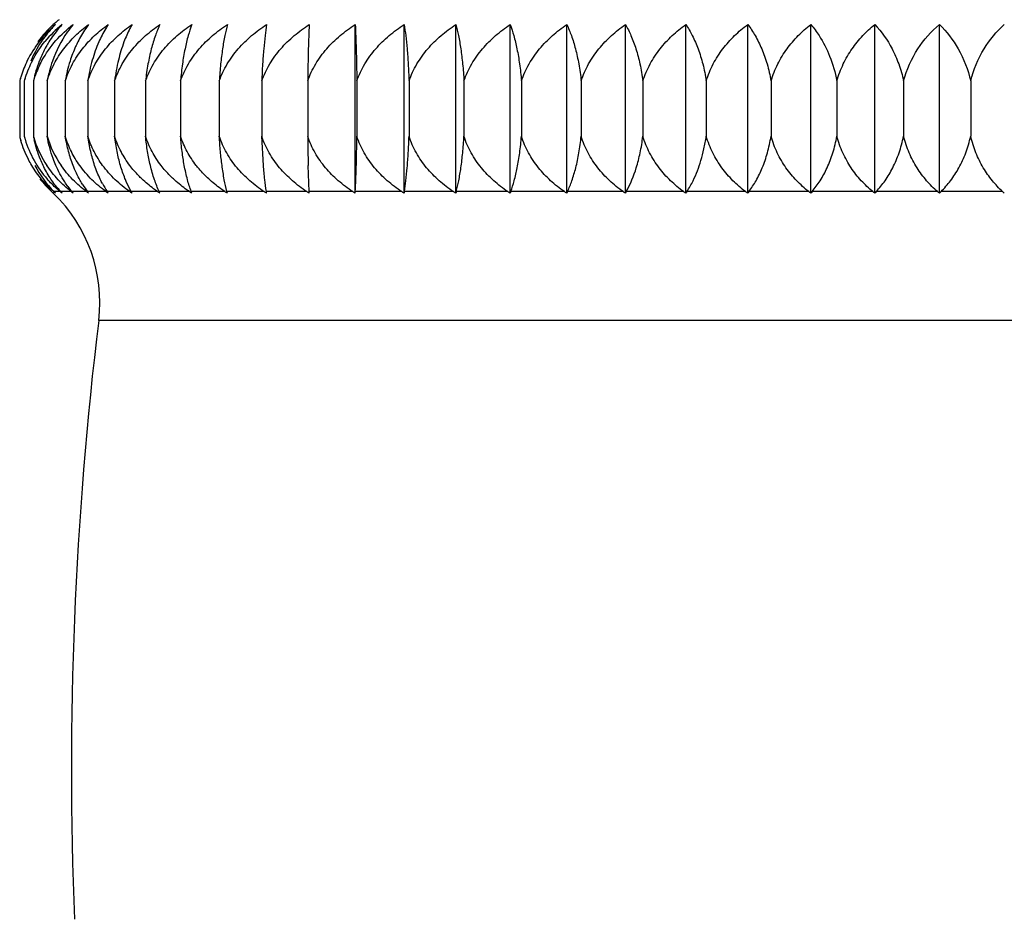
# Model space of a CAD drawing. Units: inches. Extents: x 3.7 to 18.2, y 5.3 to 13.3.
# Drawn here: x 14.5 to 14.9, y 6.7 to 7.1 of the extents above; entities that cross this region are included whole.
import ezdxf

# ---------------------------------------------------------------- set-up
doc = ezdxf.new("R2010")
doc.units = ezdxf.units.IN
doc.header["$LTSCALE"] = 1.21
doc.header["$MEASUREMENT"] = 0
doc.layers.get('0').update_dxf_attribs({"linetype": 'CONTINUOUS'})

msp = doc.modelspace()

# ---------------------------------------------------------------- linework, layer by layer
at = {"color": 7, "linetype": 'CONTINUOUS'}
for p, q in [((14.6168923654, 7.041705177), (14.6168923654, 7.1250577402)), ((14.6410810089, 7.041704835), (14.6410810089, 7.1250577402)), ((14.6666525913, 7.0417051536), (14.6666525913, 7.1250577402)), ((14.6934878862, 7.0417048125), (14.6934878862, 7.1250577402)), ((14.721461775, 7.0417049652), (14.721461775, 7.1250577402)), ((14.7504438305, 7.0417048616), (14.7504438305, 7.1250577402)), ((14.780298925, 7.0417048477), (14.780298925, 7.1250577402)), ((14.8108878603, 7.0417048917), (14.8108878603, 7.1250577402)), ((14.8420680166, 7.0417048445), (14.8420680166, 7.1250577402)), ((14.8736940177, 7.0417048129), (14.8736940177, 7.1250577402)), ((14.9056184085, 7.0417048155), (14.9056184085, 7.1250577402)), ((14.451068783, 7.0971804247), (14.451068783, 7.0698174533)), ((14.4533376467, 7.0971804247), (14.4533376467, 7.0698174533)), ((14.4578647955, 7.0971804247), (14.4578647955, 7.0698174533)), ((14.4646291219, 7.0971804247), (14.4646291219, 7.0698174533)), ((14.4735990874, 7.0971804247), (14.4735990874, 7.0698174533)), ((14.4847328699, 7.0971804247), (14.4847328699, 7.0698174533)), ((14.4979785585, 7.0971804247), (14.4979785585, 7.0698174533)), ((14.5132743958, 7.0971804247), (14.5132743958, 7.0698174533)), ((14.5305490654, 7.0971804247), (14.5305490654, 7.0698174533)), ((14.549722025, 7.0971804247), (14.549722025, 7.0698174533)), ((14.5707038813, 7.0971804247), (14.5707038813, 7.0698174533)), ((14.5933968072, 7.0971804247), (14.5933968072, 7.0698174533)), ((14.6176949978, 7.0971804247), (14.6176949978, 7.0698174533)), ((14.6434851637, 7.0971804247), (14.6434851637, 7.0698174533)), ((14.6706470594, 7.0971804247), (14.6706470594, 7.0698174533)), ((14.6990540434, 7.0971804247), (14.6990540434, 7.0698174533)), ((14.7285736693, 7.0971804247), (14.7285736693, 7.0698174533)), ((14.7590683031, 7.0971804247), (14.7590683031, 7.0698174533)), ((14.7903957645, 7.0971804247), (14.7903957645, 7.0698174533)), ((14.8224099906, 7.0971804247), (14.8224099906, 7.0698174533)), ((14.8549617162, 7.0971804247), (14.8549617162, 7.0698174533)), ((14.8878991702, 7.0971804247), (14.8878991702, 7.0698174533)), ((14.921068783, 7.0971804247), (14.921068783, 7.0698174533)), ((14.5715094671, 7.0554655789), (14.5707038813, 7.0698174533)), ((14.5941584069, 7.0425064987), (14.5936657623, 7.0554652669)), ((14.506162213, 7.0425062867), (14.5039316645, 7.0469882273)), ((14.5941994395, 7.0417048913), (14.5941584069, 7.0425064987)), ((14.6168923654, 7.041705177), (14.6169334214, 7.0425071128))]:
    msp.add_line(p, q, dxfattribs=at)
at = {"color": 9, "linetype": 'CONTINUOUS'}
for p, q in [((14.4669708458, 7.0425062191), (14.4668417411, 7.0425074785)), ((14.4711128541, 7.0425062552), (14.4679982107, 7.0425067259)), ((14.4765182376, 7.0425063072), (14.4713433306, 7.0425072262)), ((14.4840739538, 7.0425064488), (14.476863254, 7.0425072686)), ((14.4937446485, 7.042506203), (14.484532273, 7.0425066875)), ((14.5054852657, 7.04250654), (14.4943130569, 7.0425074999)), ((14.5192410342, 7.0425061619), (14.5061623627, 7.0425064628)), ((14.5349477577, 7.0425064659), (14.5200223501, 7.0425075515)), ((14.5525325636, 7.0425062671), (14.5358307299, 7.0425067639)), ((14.5719125546, 7.0425063102), (14.5535122054, 7.0425071949)), ((14.5929985785, 7.0425064604), (14.5729850805, 7.0425072561)), ((14.6156912726, 7.042506291), (14.5941585066, 7.042506646)), ((14.639885768, 7.0425064996), (14.6169334592, 7.0425071726)), ((14.6654683659, 7.0425062907), (14.6412039976, 7.0425065247)), ((14.6923204988, 7.0425065146), (14.6668568418, 7.0425067406)), ((14.7203165091, 7.0425063882), (14.6937724735, 7.0425064708)), ((14.7493260052, 7.0425064545), (14.7218254527, 7.0425067597)), ((14.7792137746, 7.0425064652), (14.7508847599, 7.0425065751)), ((14.8098404007, 7.0425064238), (14.7808150844, 7.0425065251)), ((14.8410632701, 7.04250646), (14.8114769224, 7.0425066232)), ((14.8727365839, 7.0425064809), (14.842727127, 7.0425065385)), ((14.9047127416, 7.0425064701), (14.8744200988, 7.042506467)), ((14.9368426527, 7.0425064686), (14.9064081279, 7.042506472)), ((15.3852648606, 6.9788913626), (14.4901198249, 6.9788913626))]:
    msp.add_line(p, q, dxfattribs=at)
at = {"color": 7, "linetype": 'CONTINUOUS'}
for centre, radius, start, end in [((14.5046377361, 7.0843239395), 0.0549927689, 132.2080780738, 144.1540409235), ((14.5042971437, 7.0846293988), 0.054537714, 132.1584556719, 144.2046690122), ((14.5051415047, 7.0822449229), 0.0561650522, 130.3354576757, 142.2375480012), ((14.5080400224, 7.0801929094), 0.0575039067, 128.7206587624, 140.6673741575), ((14.5050133425, 7.0838001995), 0.0556328141, 131.1911115797, 132.132322224), ((14.5046643483, 7.0842034356), 0.055099534, 128.3212124597, 131.1941647819), ((14.5044872544, 7.0826980146), 0.0553703782, 142.1936102546, 153.714978469), ((14.5091635532, 7.0846549287), 0.0571764178, 146.2531481074, 157.0685395805), ((14.5032655293, 7.0832738678), 0.0540199734, 153.6887662604, 162.5076096663), ((14.5034821701, 7.0830532056), 0.0520986674, 152.3655568959, 162.4058500911), ((14.5190156029, 7.0842148108), 0.0625102262, 158.7044585702, 168.0290406842), ((14.5067258138, 7.0826711937), 0.0509744484, 151.2131659619, 160.5064732918), ((14.5307378547, 7.0844927325), 0.0673152441, 160.5275044244, 169.1358083654), ((14.546149798, 7.0847663669), 0.0736051251, 162.4732893872, 170.2902264825), ((14.5012158643, 7.0839189531), 0.0518709591, 164.2930472396, 165.1871407479), ((14.5040749412, 7.0840297989), 0.0546131098, 165.2678874437, 166.066466299), ((14.5045155467, 7.0839129136), 0.0550689545, 163.6859102205, 165.2668504641), ((14.5017716288, 7.0837611598), 0.0524486881, 162.52478552, 164.2914675602), ((14.501401344, 7.0837409844), 0.0499072896, 162.4364212872, 164.3780897106), ((14.5099876566, 7.0841170351), 0.058136699, 165.6083498621, 167.0146881766), ((14.5043334751, 7.0835400102), 0.0484293206, 160.5309523225, 163.6409280197), ((14.5048293095, 7.0835639218), 0.0554901758, 194.3431056265, 196.5702340788), ((14.5078884726, 7.0834471516), 0.0584315441, 193.4895397625, 195.4900750096), ((14.5139864142, 7.0833392069), 0.0621378373, 192.5686376477, 193.7435214184), ((14.5046478737, 7.0836880086), 0.053151968, 195.12705254, 196.7536355084), ((14.5042230369, 7.0835189582), 0.0526964489, 196.7107830026, 221.3664850724), ((14.5072320875, 7.0838237376), 0.0513157433, 195.8394809948, 198.4626929357), ((14.5231741604, 7.0832035103), 0.0666670808, 191.5831369356, 193.098703554), ((14.5074427395, 7.0838837281), 0.0515345522, 198.4517884323, 213.4702321957), ((14.5131360423, 7.0842064814), 0.0505961011, 196.522392766, 214.6191028816), ((15.4990501575, 7.0796104794), 0.9057062958, 180.6195275437, 181.5276284342), ((14.5051487466, 7.0796420192), 0.0525283635, 207.4039202005, 225.0007568312), ((14.503411952, 7.0818792885), 0.0537356636, 218.0331056785, 227.1130144946), ((14.5368991884, 7.0703121459), 0.0508593874, 207.8796215595, 213.140672321), ((14.413091063, 6.9846581314), 0.0789663287, 46.2549893545, 47.1033232535), ((14.4161871836, 6.9879046535), 0.07448003, 353.0492067622, 46.2486714044), ((14.4138212547, 6.9805007503), 0.0822636076, 48.0733711182, 48.9159364013), ((14.4142992592, 6.988801391), 0.0759461201, 44.1543336668, 45.0034000638), ((14.5088139433, 7.0769570988), 0.0509003651, 220.3379348483, 222.5949335081), ((14.4166146863, 6.9764172416), 0.0856609641, 49.6555862006, 50.4908600948), ((14.4173568264, 6.9928618753), 0.0733429885, 41.7558136826, 42.6012697558), ((14.5151495661, 7.0744536186), 0.0498639794, 216.2587900126, 219.8418507453), ((14.4214794154, 6.9724634901), 0.0890802044, 51.0137233301, 51.8410071976), ((14.4220705136, 6.9967702242), 0.0713730607, 39.0191019947, 39.8526977569), ((14.5244149469, 7.0722370339), 0.0497447409, 212.0677762466, 216.7025522289), ((14.4285488258, 6.9688544058), 0.0922368229, 52.1687104417, 52.9880758693), ((14.4281495558, 7.0004576982), 0.0703356435, 35.9043594032, 36.7147352308), ((14.4376005747, 6.9653365944), 0.0954324855, 53.1528808646, 53.9636924995), ((14.4351648443, 7.0038437193), 0.0706639831, 32.3980467477, 33.1716902133), ((14.4489381264, 6.9624583595), 0.0980063364, 53.9579137995, 54.7620418937), ((14.4423372443, 7.0068798947), 0.0730949139, 28.4527751273, 29.16977197), ((14.4621541827, 6.9596881182), 0.1005873007, 54.6253080427, 55.4222669841), ((14.452525416, 7.0114026225), 0.0743192686, 24.0627678955, 24.7418922476), ((14.4775467312, 6.9576376638), 0.1024577103, 55.1356285624, 55.9277853583), ((14.4515604456, 7.0121388017), 0.0895749374, 19.2731475577, 19.817273961), ((14.4948324373, 6.955965869), 0.1040122993, 55.5194882013, 56.3072553315), ((14.4448201852, 7.014387436), 0.1122704949, 14.0826091603, 14.5049641369), ((14.5139763357, 6.9547920199), 0.105121187, 55.7704528546, 56.5554291141), ((14.4003162044, 7.0156171852), 0.1747501163, 8.5856503813, 8.8516725494), ((14.5350178861, 6.9543244227), 0.105535788, 55.890771263, 56.6747034191), ((14.5576597468, 6.9542374471), 0.1056366739, 55.894379867, 56.6779676763), ((14.582016735, 6.9549071089), 0.1049877788, 55.7654250594, 56.5508299383), ((14.8218470974, 7.0143997374), 0.1828167036, 171.1561521392, 171.4102889755), ((14.6077554409, 6.955948491), 0.1040340305, 55.5189589662, 56.3067423843), ((14.7757335057, 7.0143398967), 0.1124611184, 165.4953902436, 165.9167877527), ((14.6349468512, 6.957683021), 0.1024046592, 55.1336718426, 55.925979004), ((14.7796936839, 7.0115555505), 0.0913258866, 160.1898638061, 160.7234354553), ((14.6633028277, 6.9598083748), 0.1004465763, 54.6194957112, 55.4169275613), ((14.793534016, 7.0094974273), 0.078941329, 155.2822478959, 155.9211571066), ((14.6927676785, 6.9624403415), 0.0980275607, 53.9588105244, 54.7628155005), ((14.8147089924, 7.0068797136), 0.0730944729, 150.829759515, 151.5468347754), ((14.723158644, 6.9654745773), 0.0952683884, 53.1457015126, 53.9570960499), ((14.8399714249, 7.003847391), 0.0706681985, 146.8352079724, 147.6081210221), ((14.7543129477, 6.9688526211), 0.0922397641, 52.1681467367, 52.987488184), ((14.8678594253, 7.000457572), 0.0703356283, 143.2852105867, 144.0955232054), ((14.7860856692, 6.9725516469), 0.088972962, 51.0084115921, 51.8361001805), ((14.8975260977, 6.9967743804), 0.0713746829, 140.1536339202, 140.9866523844), ((14.8182681833, 6.9764648576), 0.0856053437, 49.6498075907, 50.4855269251), ((14.9284115126, 6.9928654354), 0.0733436367, 137.4039233825, 138.2487492511), ((14.8506702951, 6.9805252715), 0.0822327901, 48.0715558168, 48.9142063028), ((14.960109391, 6.9888035202), 0.0759461271, 134.9992029613, 135.8480658129), ((14.8830833311, 6.9846627249), 0.0789680009, 46.2483849018, 47.0958844899), ((16.3116330546, 6.756825379), 1.8349999961, 173.0492067622, 182.3045935726)]:
    msp.add_arc(centre, radius, start, end, dxfattribs=at)
for points, knots in [([(14.4687880212, 7.1250577402), (14.4681389096, 7.1244259847), (14.4655245339, 7.121742573), (14.463199712, 7.1187786393), (14.4616213539, 7.1164178324)], [0, 0, 0, 0, 0.2418271664, 1, 1, 1, 1]), ([(14.4620509223, 7.1072180564), (14.4639865078, 7.1107522948), (14.4685991575, 7.1172735913), (14.4744375417, 7.122697679), (14.4775228215, 7.1250577402)], [0, 0, 0, 0, 0.5091686747, 1, 1, 1, 1]), ([(14.4646291219, 7.0971804247), (14.4655127559, 7.100069792), (14.4678265584, 7.1056297841), (14.4726296797, 7.113141928), (14.4784296114, 7.1196652869), (14.4828315331, 7.1233775521), (14.4851212177, 7.1250577402)], [0, 0, 0, 0, 0.2578431053, 0.5104109593, 0.7576413081, 1, 1, 1, 1]), ([(14.4720699481, 7.1250577402), (14.4714718296, 7.1244245853), (14.4690526295, 7.1217231333), (14.4669233097, 7.1187644555), (14.4654808779, 7.1164178324)], [0, 0, 0, 0, 0.2402417646, 1, 1, 1, 1]), ([(14.4775228215, 7.1250577402), (14.4764843021, 7.1238465685), (14.4722198475, 7.1183337606), (14.4690640627, 7.111992106), (14.4672729333, 7.1069325594)], [0, 0, 0, 0, 0.2291430545, 1, 1, 1, 1]), ([(14.4735990874, 7.0971804247), (14.4745165642, 7.1000760949), (14.4769230401, 7.1056507655), (14.4819030737, 7.1131610068), (14.4879133822, 7.1196805786), (14.4924630584, 7.1233814851), (14.4948297093, 7.1250577402)], [0, 0, 0, 0, 0.2558593618, 0.5077791331, 0.7557136335, 1, 1, 1, 1]), ([(14.4851212177, 7.1250577402), (14.4846334821, 7.1244212081), (14.4826418812, 7.1216776028), (14.4809311815, 7.1187334149), (14.4797766574, 7.1164178091)], [0, 0, 0, 0, 0.2365954146, 1, 1, 1, 1]), ([(14.4847328699, 7.0971804247), (14.4856797988, 7.1000816544), (14.4881670943, 7.1056689832), (14.4933002787, 7.1131772143), (14.4994925188, 7.1196933212), (14.5041697923, 7.1233847193), (14.506603031, 7.1250577402)], [0, 0, 0, 0, 0.2541639252, 0.5055370672, 0.7540766402, 1, 1, 1, 1]), ([(14.4948297093, 7.1250577402), (14.4944009937, 7.1244192525), (14.4926414404, 7.1216520885), (14.4911509183, 7.1187172448), (14.4901462831, 7.1164178324)], [0, 0, 0, 0, 0.2345883373, 1, 1, 1, 1]), ([(14.4979785585, 7.0971804247), (14.4989503497, 7.1000863991), (14.5015059365, 7.1056843335), (14.5067677886, 7.1131906415), (14.5131128022, 7.1197036977), (14.5178971157, 7.1233873188), (14.5203862901, 7.1250577402)], [0, 0, 0, 0, 0.2527561615, 0.5036804163, 0.7527245773, 1, 1, 1, 1]), ([(14.506603031, 7.1250577402), (14.5062356371, 7.1244171681), (14.5047200323, 7.1216255942), (14.5034547339, 7.1187012639), (14.5026025633, 7.1164178324)], [0, 0, 0, 0, 0.2325308075, 1, 1, 1, 1]), ([(14.5203862901, 7.1250577402), (14.5195388478, 7.1232659239), (14.5179416951, 7.1193171219), (14.5159616084, 7.1127954815), (14.5143289584, 7.1053166733), (14.5135721793, 7.0999860657), (14.5132743958, 7.0971804247)], [0, 0, 0, 0, 0.2058327259, 0.4414782683, 0.7070111599, 1, 1, 1, 1]), ([(14.5132743958, 7.0971804247), (14.5142662875, 7.1000902652), (14.516877157, 7.1056966978), (14.5222426273, 7.1132012916), (14.5287105977, 7.119711824), (14.5335810045, 7.1233893379), (14.5361152226, 7.1250577402)], [0, 0, 0, 0, 0.2516340268, 0.5022037946, 0.7516515664, 1, 1, 1, 1]), ([(14.5361152226, 7.1250577402), (14.5354466572, 7.1232515767), (14.5341927367, 7.1192825134), (14.532646805, 7.1127681038), (14.5313716981, 7.105296289), (14.5307817212, 7.0999811798), (14.5305490654, 7.0971804247)], [0, 0, 0, 0, 0.2027052593, 0.4375118898, 0.7042035717, 1, 1, 1, 1]), ([(14.5305490654, 7.0971804247), (14.5315561567, 7.100093205), (14.5342088767, 7.1057060108), (14.539652459, 7.1132092132), (14.5462130714, 7.1197178123), (14.5511483184, 7.1233908179), (14.553716493, 7.1250577402)], [0, 0, 0, 0, 0.2507951623, 0.5011018814, 0.7508521688, 1, 1, 1, 1]), ([(14.553716493, 7.1250577402), (14.5532333917, 7.1232390953), (14.5523314284, 7.1192539441), (14.5512243268, 7.112746188), (14.5503108524, 7.1052803538), (14.5498887615, 7.0999773988), (14.549722025, 7.0971804247)], [0, 0, 0, 0, 0.2001659384, 0.4343096677, 0.7019461114, 1, 1, 1, 1]), ([(14.549722025, 7.0971804247), (14.5507393093, 7.1000951854), (14.5534200818, 7.1057122544), (14.5589159186, 7.1132144943), (14.5655385194, 7.1197217687), (14.5705171385, 7.1233917873), (14.5731080361, 7.1250577402)], [0, 0, 0, 0, 0.250237371, 0.5003700138, 0.7503218191, 1, 1, 1, 1]), ([(14.5731080361, 7.1250577402), (14.5728157821, 7.1232297803), (14.5722720844, 7.1192335101), (14.5716067656, 7.1127308636), (14.5710576525, 7.1052694107), (14.5708041427, 7.099974821), (14.5707038813, 7.0971804247)], [0, 0, 0, 0, 0.1983705628, 0.4320554919, 0.7003618816, 1, 1, 1, 1]), ([(14.5707038813, 7.0971804247), (14.5717262799, 7.100096181), (14.57442114, 7.1057153781), (14.5799431618, 7.1132171193), (14.5865968133, 7.1197237291), (14.5915971555, 7.1233922674), (14.5941994395, 7.1250577402)], [0, 0, 0, 0, 0.2499589225, 0.5000049585, 0.7500574711, 1, 1, 1, 1]), ([(14.5941994395, 7.1250577402), (14.593985926, 7.1210575809), (14.5936403779, 7.1117662636), (14.593460179, 7.1024709238), (14.5933968072, 7.0971804247)], [0, 0, 0, 0, 0.4308883392, 1, 1, 1, 1]), ([(14.5933968072, 7.0971804247), (14.5944192058, 7.100096181), (14.5971140659, 7.1057153781), (14.6026360877, 7.1132171193), (14.6092897392, 7.1197237291), (14.6142900814, 7.1233922674), (14.6168923654, 7.1250577402)], [0, 0, 0, 0, 0.2499589225, 0.5000049585, 0.7500574711, 1, 1, 1, 1]), ([(14.6168923654, 7.1250577402), (14.6171058789, 7.1210575809), (14.617451427, 7.1117662636), (14.6176316259, 7.1024709238), (14.6176949978, 7.0971804247)], [0, 0, 0, 0, 0.4308883392, 1, 1, 1, 1]), ([(14.6176949978, 7.0971804247), (14.6187122818, 7.1000951847), (14.6213930701, 7.1057122462), (14.6268889109, 7.1132144789), (14.6335115, 7.1197217618), (14.6384901122, 7.1233917879), (14.6410810089, 7.1250577402)], [0, 0, 0, 0, 0.2502373618, 0.5003700451, 0.7503218544, 1, 1, 1, 1]), ([(14.6410810089, 7.1250577402), (14.6413732629, 7.1232297803), (14.6419169606, 7.1192335101), (14.6425822794, 7.1127308636), (14.6431313925, 7.1052694107), (14.6433849024, 7.099974821), (14.6434851637, 7.0971804247)], [0, 0, 0, 0, 0.1983705628, 0.4320554919, 0.7003618816, 1, 1, 1, 1]), ([(14.6434851637, 7.0971804247), (14.6444922571, 7.1000932111), (14.6471449092, 7.1057060638), (14.6525888118, 7.1132090369), (14.6591493983, 7.1197175607), (14.664084429, 7.1233908259), (14.6666525913, 7.1250577402)], [0, 0, 0, 0, 0.2507962099, 0.5011029009, 0.7508528499, 1, 1, 1, 1]), ([(14.6666525913, 7.1250577402), (14.667135693, 7.1232390941), (14.6680376551, 7.1192539398), (14.6691447548, 7.1127461813), (14.67005823, 7.1052803486), (14.670480323, 7.0999773967), (14.6706470594, 7.0971804247)], [0, 0, 0, 0, 0.2001660631, 0.4343099759, 0.7019463354, 1, 1, 1, 1]), ([(14.6706470594, 7.0971804247), (14.6716389511, 7.1000902652), (14.6742498206, 7.1056966978), (14.6796152909, 7.1132012916), (14.6860832614, 7.119711824), (14.6909536681, 7.1233893379), (14.6934878862, 7.1250577402)], [0, 0, 0, 0, 0.2516340268, 0.5022037946, 0.7516515664, 1, 1, 1, 1]), ([(14.6934878862, 7.1250577402), (14.6941564516, 7.1232515767), (14.6954103721, 7.1192825134), (14.6969563038, 7.1127681038), (14.6982314107, 7.105296289), (14.6988213876, 7.0999811798), (14.6990540434, 7.0971804247)], [0, 0, 0, 0, 0.2027052593, 0.4375118898, 0.7042035717, 1, 1, 1, 1]), ([(14.6990540434, 7.0971804247), (14.7000258343, 7.1000863982), (14.7025814362, 7.1056843254), (14.7078432924, 7.1131906265), (14.7141882946, 7.1197036907), (14.7189726013, 7.1233873193), (14.721461775, 7.1250577402)], [0, 0, 0, 0, 0.2527561389, 0.5036804259, 0.7527246022, 1, 1, 1, 1]), ([(14.721461775, 7.1250577402), (14.7223092173, 7.1232659239), (14.72390637, 7.1193171219), (14.7258864567, 7.1127954815), (14.7275191066, 7.1053166733), (14.7282758858, 7.0999860657), (14.7285736693, 7.0971804247)], [0, 0, 0, 0, 0.2058327259, 0.4414782683, 0.7070111599, 1, 1, 1, 1]), ([(14.7285736693, 7.0971804247), (14.7295205986, 7.1000816553), (14.7320078793, 7.1056689912), (14.7371410595, 7.1131772292), (14.7433333109, 7.1196933282), (14.7480105911, 7.1233847189), (14.7504438305, 7.1250577402)], [0, 0, 0, 0, 0.2541639553, 0.5055370697, 0.7540766211, 1, 1, 1, 1]), ([(14.7504438305, 7.1250577402), (14.7514628877, 7.1232809561), (14.7533923956, 7.1193555335), (14.7557998663, 7.1128270288), (14.7577844231, 7.1053408371), (14.7587064309, 7.0999919324), (14.7590683031, 7.0971804247)], [0, 0, 0, 0, 0.2093788523, 0.4460055281, 0.7102314236, 1, 1, 1, 1]), ([(14.7590683031, 7.0971804247), (14.7599857798, 7.1000760947), (14.7623922575, 7.1056507645), (14.7673722915, 7.113161005), (14.7733825987, 7.1196805778), (14.7779322741, 7.1233814852), (14.780298925, 7.1250577402)], [0, 0, 0, 0, 0.2558593576, 0.5077791303, 0.7557136331, 1, 1, 1, 1]), ([(14.780298925, 7.1250577402), (14.7814820136, 7.1232957624), (14.7837312228, 7.1193956571), (14.7865569239, 7.1128614098), (14.7888860435, 7.1053680265), (14.7899711037, 7.0999986354), (14.7903957645, 7.0971804247)], [0, 0, 0, 0, 0.2131789876, 0.4508922479, 0.713726404, 1, 1, 1, 1]), ([(14.7903957645, 7.0971804247), (14.7912793985, 7.100069792), (14.793593201, 7.1056297841), (14.7983963224, 7.113141928), (14.804196254, 7.1196652869), (14.8085981757, 7.1233775521), (14.8108878603, 7.1250577402)], [0, 0, 0, 0, 0.2578431053, 0.5104109593, 0.7576413081, 1, 1, 1, 1]), ([(14.8108878603, 7.1250577402), (14.8122272498, 7.1233097349), (14.8147821254, 7.1194357373), (14.81801438, 7.1128973455), (14.8206788939, 7.1053974462), (14.8219241148, 7.1000060153), (14.8224099906, 7.0971804247)], [0, 0, 0, 0, 0.2170861817, 0.4559544323, 0.7173680811, 1, 1, 1, 1]), ([(14.8224099906, 7.0971804247), (14.8232556178, 7.1000628347), (14.8254656048, 7.1056062192), (14.8300688938, 7.1131199649), (14.835630891, 7.1196472737), (14.8398653686, 7.1233728414), (14.8420680166, 7.1250577402)], [0, 0, 0, 0, 0.2601136195, 0.5134344377, 0.759864084, 1, 1, 1, 1]), ([(14.8420680166, 7.1250577402), (14.8435558736, 7.1233225293), (14.84718532, 7.1184138848), (14.8518988506, 7.1091439064), (14.8541580823, 7.1013567797), (14.8549617162, 7.0971804247)], [0, 0, 0, 0, 0.221123619, 0.5885680758, 1, 1, 1, 1]), ([(14.8549617162, 7.0971804247), (14.8557654236, 7.1000553298), (14.8578612182, 7.1055803263), (14.8622427272, 7.1130951769), (14.8675402857, 7.1196263807), (14.8715881433, 7.1233672606), (14.8736940177, 7.1250577402)], [0, 0, 0, 0, 0.262665968, 0.5168473696, 0.7623837977, 1, 1, 1, 1]), ([(14.8736940177, 7.1250577402), (14.877062376, 7.1214920715), (14.8814970391, 7.1151266135), (14.8857417835, 7.1054620146), (14.8872967383, 7.1000221286), (14.8878991702, 7.0971804247)], [0, 0, 0, 0, 0.4654284332, 0.724366703, 1, 1, 1, 1]), ([(14.8878991702, 7.0971804247), (14.8893811608, 7.1027846695), (14.89405411, 7.1131399808), (14.9015463578, 7.1216020346), (14.9056184085, 7.1250577402)], [0, 0, 0, 0, 0.5204776161, 1, 1, 1, 1]), ([(14.9056184085, 7.1250577402), (14.9092393691, 7.1215335981), (14.9158437995, 7.1128800608), (14.9197927866, 7.1027142718), (14.921068783, 7.0971804247)], [0, 0, 0, 0, 0.4708234527, 1, 1, 1, 1]), ([(14.921068783, 7.0971804247), (14.9224505594, 7.1027501076), (14.926769011, 7.1130150368), (14.9338370909, 7.1215703758), (14.9376923427, 7.1250577402)], [0, 0, 0, 0, 0.5246866796, 1, 1, 1, 1]), ([(14.4573266628, 7.1072180622), (14.4577706931, 7.1080688928), (14.4596041038, 7.1113639729), (14.4617812971, 7.1144660416), (14.4635619341, 7.116640117)], [0, 0, 0, 0, 0.2545738026, 1, 1, 1, 1]), ([(14.4654808779, 7.1164178324), (14.4650341363, 7.1156910498), (14.4632525998, 7.112640966), (14.4617508255, 7.1094281147), (14.4607775161, 7.1069325594)], [0, 0, 0, 0, 0.2415535613, 1, 1, 1, 1]), ([(14.4797766574, 7.1164178091), (14.4794129492, 7.115688327), (14.4779533513, 7.1126061682), (14.4767442823, 7.1094064462), (14.4759616685, 7.1069325782)], [0, 0, 0, 0, 0.2390511986, 1, 1, 1, 1]), ([(14.4901462831, 7.1164178324), (14.488884837, 7.11353063), (14.4866588626, 7.1072134836), (14.4852580807, 7.1006659235), (14.4847328699, 7.0971804247)], [0, 0, 0, 0, 0.4719797147, 1, 1, 1, 1]), ([(14.5026025633, 7.1164178324), (14.5015179053, 7.11351144), (14.4996135007, 7.107168264), (14.4984258086, 7.1006552635), (14.4979785585, 7.0971804247)], [0, 0, 0, 0, 0.4696238765, 1, 1, 1, 1]), ([(14.4570082931, 7.0554619995), (14.4564487577, 7.0564002474), (14.4542799056, 7.0603123251), (14.4526077923, 7.0644980769), (14.4516440395, 7.0677370796)], [0, 0, 0, 0, 0.2442934958, 1, 1, 1, 1]), ([(14.4626246774, 7.0554655636), (14.4621615861, 7.0564343672), (14.4603540631, 7.0605141677), (14.45900935, 7.0647957408), (14.458241684, 7.0680947986)], [0, 0, 0, 0, 0.2407076203, 1, 1, 1, 1]), ([(14.4689495405, 7.0554655874), (14.4684746217, 7.0565601893), (14.4666244377, 7.0612092238), (14.4653258329, 7.0660729422), (14.4646291219, 7.0698174533)], [0, 0, 0, 0, 0.2385441583, 1, 1, 1, 1]), ([(14.4774600449, 7.055465289), (14.4765931644, 7.0577010898), (14.4750641507, 7.0624312368), (14.4740194, 7.067289555), (14.4735990874, 7.0698174533)], [0, 0, 0, 0, 0.4834064588, 1, 1, 1, 1]), ([(14.4807154782, 7.0554621946), (14.4791686211, 7.0576270554), (14.4763911744, 7.0622383016), (14.4743892658, 7.0672382689), (14.4735990874, 7.0698174533)], [0, 0, 0, 0, 0.4965659865, 1, 1, 1, 1]), ([(14.4881160852, 7.055465703), (14.4873533561, 7.0577106401), (14.4860118171, 7.0624530849), (14.4851004034, 7.0672949512), (14.4847328699, 7.0698174533)], [0, 0, 0, 0, 0.4818940146, 1, 1, 1, 1]), ([(14.4920630505, 7.0554629837), (14.4904731798, 7.0576230399), (14.4876160119, 7.0622245678), (14.485548084, 7.0672343624), (14.4847328699, 7.0698174533)], [0, 0, 0, 0, 0.4975326832, 1, 1, 1, 1]), ([(14.5008685721, 7.0554651682), (14.5002144998, 7.057718868), (14.4990672725, 7.0624726787), (14.4982919088, 7.067299674), (14.4979785585, 7.0698174533)], [0, 0, 0, 0, 0.4804961785, 1, 1, 1, 1]), ([(14.5054894216, 7.0554623103), (14.5038633146, 7.0576185448), (14.5009389343, 7.0622121904), (14.4988149759, 7.0672307583), (14.4979785585, 7.0698174533)], [0, 0, 0, 0, 0.4983483057, 1, 1, 1, 1]), ([(14.5156574194, 7.055465729), (14.5151162123, 7.0577272379), (14.5141693791, 7.0624905517), (14.5135323465, 7.0673039966), (14.5132743958, 7.0698174533)], [0, 0, 0, 0, 0.4792568648, 1, 1, 1, 1]), ([(14.5209306546, 7.0554620177), (14.5192754635, 7.0576151561), (14.5162971885, 7.0622023357), (14.5141279317, 7.0672278697), (14.5132743958, 7.0698174533)], [0, 0, 0, 0, 0.4990073585, 1, 1, 1, 1]), ([(14.5324142197, 7.0554653279), (14.5319893478, 7.0577336712), (14.5312477449, 7.0625051037), (14.5307506761, 7.0673074279), (14.5305490654, 7.0698174533)], [0, 0, 0, 0, 0.478209369, 1, 1, 1, 1]), ([(14.53831394, 7.055463096), (14.5366371038, 7.0576137556), (14.5336186729, 7.062195623), (14.5314154535, 7.0672259328), (14.5305490654, 7.0698174533)], [0, 0, 0, 0, 0.4995053194, 1, 1, 1, 1]), ([(14.551060499, 7.0554655471), (14.5507548821, 7.0577392456), (14.5502224168, 7.0625167256), (14.549866549, 7.0673101838), (14.549722025, 7.0698174533)], [0, 0, 0, 0, 0.4773924005, 1, 1, 1, 1]), ([(14.5719117764, 7.0425071763), (14.5694243253, 7.0441505681), (14.564640185, 7.0477461131), (14.5583130136, 7.0541284063), (14.5531557664, 7.0615056292), (14.5506771896, 7.0669870911), (14.549722025, 7.0698174533)], [0, 0, 0, 0, 0.2497570551, 0.4996921086, 0.7497497171, 1, 1, 1, 1]), ([(14.5929983806, 7.042506421), (14.5904998829, 7.0441493515), (14.5856948813, 7.047743632), (14.5793377389, 7.0541252795), (14.5741554864, 7.0615024198), (14.5716638462, 7.066986129), (14.5707038813, 7.0698174533)], [0, 0, 0, 0, 0.250025805, 0.5000619641, 0.7500270637, 1, 1, 1, 1]), ([(14.6156906384, 7.0425070483), (14.6131922287, 7.0441499747), (14.6083872757, 7.0477440602), (14.6020303797, 7.054125646), (14.5968483222, 7.0615026316), (14.5943567477, 7.0669862013), (14.5933968072, 7.0698174533)], [0, 0, 0, 0, 0.2500258426, 0.5000619053, 0.7500270643, 1, 1, 1, 1]), ([(14.6169334214, 7.0425071128), (14.6171373776, 7.0464332177), (14.6174701646, 7.0555355117), (14.6176350514, 7.0646417852), (14.6176949978, 7.0698174533)], [0, 0, 0, 0, 0.4316701625, 1, 1, 1, 1]), ([(14.6398856823, 7.0425063021), (14.6373981129, 7.044149707), (14.6326138999, 7.0477455163), (14.6262863883, 7.0541279014), (14.6211288773, 7.0615053424), (14.618650196, 7.0669869913), (14.6176949978, 7.0698174533)], [0, 0, 0, 0, 0.2497570502, 0.4996922926, 0.7497497905, 1, 1, 1, 1]), ([(14.6412038991, 7.0425063562), (14.6414833192, 7.0443019986), (14.6420071663, 7.0482240854), (14.642642106, 7.0546062729), (14.6431548852, 7.0619121133), (14.6433905971, 7.0670916425), (14.6434851637, 7.0698174533)], [0, 0, 0, 0, 0.1988199923, 0.4327964134, 0.7015980578, 1, 1, 1, 1]), ([(14.6654679575, 7.0425068236), (14.6630022845, 7.0441511607), (14.6582596062, 7.0477497942), (14.6519915188, 7.0541335624), (14.6468835657, 7.0615113817), (14.644430834, 7.0669887856), (14.6434851637, 7.0698174533)], [0, 0, 0, 0, 0.2492180213, 0.4989511039, 0.749194334, 1, 1, 1, 1]), ([(14.666856805, 7.0425066718), (14.6673186651, 7.0442930897), (14.6681884262, 7.0482035828), (14.6692434364, 7.054591034), (14.670097707, 7.0619022843), (14.6704898185, 7.0670895655), (14.6706470594, 7.0698174533)], [0, 0, 0, 0, 0.2004778181, 0.4349539082, 0.7031207582, 1, 1, 1, 1]), ([(14.6923204418, 7.0425062804), (14.6898873377, 7.0441520689), (14.6852067683, 7.0477554718), (14.6790270383, 7.0541413843), (14.6739928337, 7.0615200373), (14.6715785656, 7.0669913118), (14.6706470594, 7.0698174533)], [0, 0, 0, 0, 0.248405969, 0.4978361055, 0.7483596065, 1, 1, 1, 1]), ([(14.6937723877, 7.0425062922), (14.6944121457, 7.04428205), (14.6956198701, 7.0481768705), (14.6970954082, 7.0545704331), (14.6982863577, 7.0618879939), (14.6988346588, 7.0670861448), (14.6990540434, 7.0698174533)], [0, 0, 0, 0, 0.2030255229, 0.4380755081, 0.7052634864, 1, 1, 1, 1]), ([(14.7203163577, 7.0425064526), (14.7179265561, 7.0441541973), (14.713328423, 7.0477636898), (14.7072662759, 7.0541523281), (14.7023300704, 7.0615317325), (14.699966784, 7.0669947223), (14.6990540434, 7.0698174533)], [0, 0, 0, 0, 0.2473169929, 0.4963432598, 0.747244044, 1, 1, 1, 1]), ([(14.721825397, 7.0425066287), (14.7226367191, 7.0442691735), (14.7241747243, 7.0481437095), (14.7260647603, 7.0545441796), (14.727589861, 7.0618697737), (14.7282929315, 7.0670819605), (14.7285736693, 7.0698174533)], [0, 0, 0, 0, 0.206070598, 0.4419264067, 0.7079512439, 1, 1, 1, 1]), ([(14.7493259065, 7.0425063737), (14.7469898611, 7.0441566485), (14.7424942977, 7.0477740514), (14.736578159, 7.0541659745), (14.7317635859, 7.0615461792), (14.7294632008, 7.0669988803), (14.7285736693, 7.0698174533)], [0, 0, 0, 0, 0.2459464049, 0.494468337, 0.7458459542, 1, 1, 1, 1]), ([(14.7508847001, 7.0425064126), (14.7529611113, 7.0462261187), (14.7555285549, 7.0525821121), (14.7578705314, 7.0618461861), (14.7587272225, 7.067076861), (14.7590683031, 7.0698174533)], [0, 0, 0, 0, 0.4459951937, 0.7108644545, 1, 1, 1, 1]), ([(14.7792136961, 7.0425063694), (14.776941652, 7.0441597808), (14.7725683482, 7.0477867963), (14.7668261461, 7.0541824711), (14.7621562717, 7.061563304), (14.7599303287, 7.0670037556), (14.7590683031, 7.0698174533)], [0, 0, 0, 0, 0.2442892595, 0.4922074777, 0.7441646226, 1, 1, 1, 1]), ([(14.7808150314, 7.0425063535), (14.7819488035, 7.0442412159), (14.784729371, 7.0491543632), (14.7874627358, 7.0563070008), (14.7893649756, 7.0637146457), (14.790092999, 7.0677394755), (14.7903957645, 7.0698174533)], [0, 0, 0, 0, 0.2132968018, 0.5795188288, 0.7838795701, 1, 1, 1, 1]), ([(14.8098403088, 7.0425064482), (14.8076422541, 7.0441636624), (14.8034105483, 7.04780212), (14.7978695092, 7.0542018689), (14.7933667149, 7.0615829867), (14.7912261684, 7.0670092856), (14.7903957645, 7.0698174533)], [0, 0, 0, 0, 0.2423410977, 0.4895580463, 0.7422005334, 1, 1, 1, 1]), ([(14.8114768836, 7.0425064673), (14.8127609241, 7.0442282361), (14.8152197385, 7.048028306), (14.8183060237, 7.0544448133), (14.8207969293, 7.0617966794), (14.8219522855, 7.0670646642), (14.8224099906, 7.0698174533)], [0, 0, 0, 0, 0.2171067269, 0.4560752072, 0.7179250516, 1, 1, 1, 1]), ([(14.8410632306, 7.0425063158), (14.8389488336, 7.0441680914), (14.8348776013, 7.0478199781), (14.829564009, 7.0542240009), (14.8252497934, 7.0616049653), (14.8232048726, 7.0670153592), (14.8224099906, 7.0698174533)], [0, 0, 0, 0, 0.2400991435, 0.486520418, 0.7399567966, 1, 1, 1, 1]), ([(14.842727095, 7.0425063678), (14.8441539376, 7.0442160816), (14.8468919239, 7.0479903533), (14.8503532583, 7.0544089998), (14.8531483339, 7.061768547), (14.8544482504, 7.0670578034), (14.8549617162, 7.0698174533)], [0, 0, 0, 0, 0.2209511806, 0.461075136, 0.7214882924, 1, 1, 1, 1]), ([(14.872736562, 7.0425062886), (14.8707152024, 7.0441734428), (14.8668229069, 7.0478407665), (14.861762172, 7.0542489934), (14.8576570924, 7.0616290699), (14.8557173936, 7.0670219162), (14.8549617162, 7.0698174533)], [0, 0, 0, 0, 0.2375632311, 0.4830989947, 0.737439778, 1, 1, 1, 1]), ([(14.8744200759, 7.0425062836), (14.8759820644, 7.0442051419), (14.8789838757, 7.0479545455), (14.8828044797, 7.054373592), (14.885891867, 7.0617397173), (14.8873320118, 7.0670506488), (14.8878991702, 7.0698174533)], [0, 0, 0, 0, 0.2246991145, 0.4659848985, 0.7250079392, 1, 1, 1, 1]), ([(14.9047127293, 7.0425062933), (14.9027934612, 7.044179756), (14.8990980585, 7.0478645751), (14.894314452, 7.0542767217), (14.8904380012, 7.0616550302), (14.8886122068, 7.0670288503), (14.8878991702, 7.0698174533)], [0, 0, 0, 0, 0.2347382389, 0.4793060831, 0.7346621575, 1, 1, 1, 1]), ([(14.9064081166, 7.0425062887), (14.9080973963, 7.0441955153), (14.9113470668, 7.047921507), (14.9155090258, 7.0543393923), (14.9188751674, 7.0617108222), (14.9204502797, 7.0670433479), (14.921068783, 7.0698174533)], [0, 0, 0, 0, 0.2282779592, 0.4707054819, 0.7284112749, 1, 1, 1, 1]), ([(14.9368426523, 7.0425063119), (14.9350341851, 7.0441870979), (14.9315531552, 7.0478914928), (14.9270696361, 7.0543069612), (14.923439965, 7.0616824263), (14.9217360044, 7.0670360376), (14.921068783, 7.0698174533)], [0, 0, 0, 0, 0.2316358489, 0.4751630807, 0.7316429234, 1, 1, 1, 1]), ([(14.4678820695, 7.0425066325), (14.4657983247, 7.0443235346), (14.4617995933, 7.0483563415), (14.4584890971, 7.0529789372), (14.4570082931, 7.0554619995)], [0, 0, 0, 0, 0.488819628, 1, 1, 1, 1]), ([(14.4700156525, 7.0440095678), (14.468591291, 7.0456867884), (14.4658662923, 7.0493528201), (14.4636396698, 7.0533421629), (14.4626246774, 7.0554655636)], [0, 0, 0, 0, 0.4831914255, 1, 1, 1, 1]), ([(14.4765172448, 7.0425071919), (14.4742231583, 7.0443102631), (14.4698202429, 7.0483029609), (14.4661103363, 7.0529587658), (14.4644540349, 7.0554622335)], [0, 0, 0, 0, 0.4929115874, 1, 1, 1, 1]), ([(14.4749415528, 7.0449623976), (14.4743755367, 7.0457337651), (14.4720804764, 7.0490543069), (14.4701749248, 7.0526412987), (14.4689495405, 7.0554655874)], [0, 0, 0, 0, 0.2370895642, 1, 1, 1, 1]), ([(14.4840736608, 7.0425064539), (14.4816892591, 7.0443041639), (14.4771138757, 7.0482808094), (14.4732307536, 7.0529497517), (14.4714981327, 7.0554619178)], [0, 0, 0, 0, 0.4945712295, 1, 1, 1, 1]), ([(14.4822602261, 7.0458264533), (14.4818086714, 7.0465461788), (14.4799747245, 7.0496360441), (14.4784515472, 7.0529080716), (14.4774600449, 7.055465289)], [0, 0, 0, 0, 0.2365162496, 1, 1, 1, 1]), ([(14.4937432956, 7.0425075357), (14.491279362, 7.0443006857), (14.4865521446, 7.0482629368), (14.4825157786, 7.0529426344), (14.4807154782, 7.0554621946)], [0, 0, 0, 0, 0.4959878281, 1, 1, 1, 1]), ([(14.4919429483, 7.0465295104), (14.4915842788, 7.0472054753), (14.4901253411, 7.0501016298), (14.488912956, 7.0531202771), (14.4881160852, 7.055465703)], [0, 0, 0, 0, 0.236011655, 1, 1, 1, 1]), ([(14.5054851896, 7.0425062928), (14.5029518597, 7.0442959306), (14.4980928875, 7.0482472226), (14.4939225582, 7.0529365887), (14.4920630505, 7.0554629837)], [0, 0, 0, 0, 0.4971753289, 1, 1, 1, 1]), ([(14.5039316645, 7.0469882273), (14.5036451951, 7.0476351031), (14.5024778298, 7.0504052982), (14.5015091461, 7.0532579783), (14.5008685721, 7.0554651682)], [0, 0, 0, 0, 0.2353732538, 1, 1, 1, 1]), ([(14.5114837746, 7.0487704848), (14.5109418707, 7.0492852869), (14.5088092005, 7.0513904475), (14.5068436304, 7.0536666157), (14.5054894216, 7.0554623103)], [0, 0, 0, 0, 0.2494377086, 1, 1, 1, 1]), ([(14.5200223547, 7.042507557), (14.5191375331, 7.0444298567), (14.5174706747, 7.0486879223), (14.5162269693, 7.0530857861), (14.5156574194, 7.055465729)], [0, 0, 0, 0, 0.4637344705, 1, 1, 1, 1]), ([(14.5270411169, 7.048770041), (14.5264889272, 7.0492846696), (14.5243174896, 7.0513873826), (14.5223127569, 7.0536641239), (14.5209306546, 7.0554620177)], [0, 0, 0, 0, 0.2497294603, 1, 1, 1, 1]), ([(14.5358306299, 7.0425066375), (14.5351324688, 7.0444445335), (14.5338236942, 7.0487259775), (14.5328580711, 7.0530956547), (14.5324142197, 7.0554653279)], [0, 0, 0, 0, 0.4607377428, 1, 1, 1, 1]), ([(14.5445121166, 7.0487705105), (14.5428323994, 7.0503139203), (14.5407063717, 7.0525049628), (14.5387821598, 7.0548625715), (14.53831394, 7.055463096)], [0, 0, 0, 0, 0.7497269585, 1, 1, 1, 1]), ([(14.553512164, 7.0425071402), (14.5530076967, 7.0444584062), (14.5520662085, 7.0487580501), (14.5513778984, 7.05310419), (14.551060499, 7.0554655471)], [0, 0, 0, 0, 0.4582572118, 1, 1, 1, 1]), ([(14.5729850483, 7.0425072112), (14.5726798748, 7.044468431), (14.5721123335, 7.0487806696), (14.5717000324, 7.0531100063), (14.5715094671, 7.0554655789)], [0, 0, 0, 0, 0.4564811756, 1, 1, 1, 1]), ([(14.4711123033, 7.0425066546), (14.4705399255, 7.0429787404), (14.4682560172, 7.0449350204), (14.4661240048, 7.0470700432), (14.4646276372, 7.0487705173)], [0, 0, 0, 0, 0.246734493, 1, 1, 1, 1]), ([(14.5192398703, 7.0425073752), (14.5185574566, 7.042977913), (14.5158539253, 7.044913398), (14.5132933604, 7.0470514001), (14.5114837746, 7.0487704848)], [0, 0, 0, 0, 0.2493057836, 1, 1, 1, 1]), ([(14.5349473687, 7.0425066758), (14.5342519593, 7.0429770697), (14.5314990038, 7.044910514), (14.528887887, 7.0470488921), (14.5270411169, 7.048770041)], [0, 0, 0, 0, 0.2495707129, 1, 1, 1, 1]), ([(14.5525321239, 7.0425066373), (14.5518268748, 7.0429769575), (14.5490364909, 7.0449090068), (14.5463870517, 7.0470477243), (14.5445121166, 7.0487705105)], [0, 0, 0, 0, 0.2497658361, 1, 1, 1, 1])]:
    msp.add_open_spline(points, degree=3, knots=knots, dxfattribs=at)

doc.saveas('drawing.dxf')
